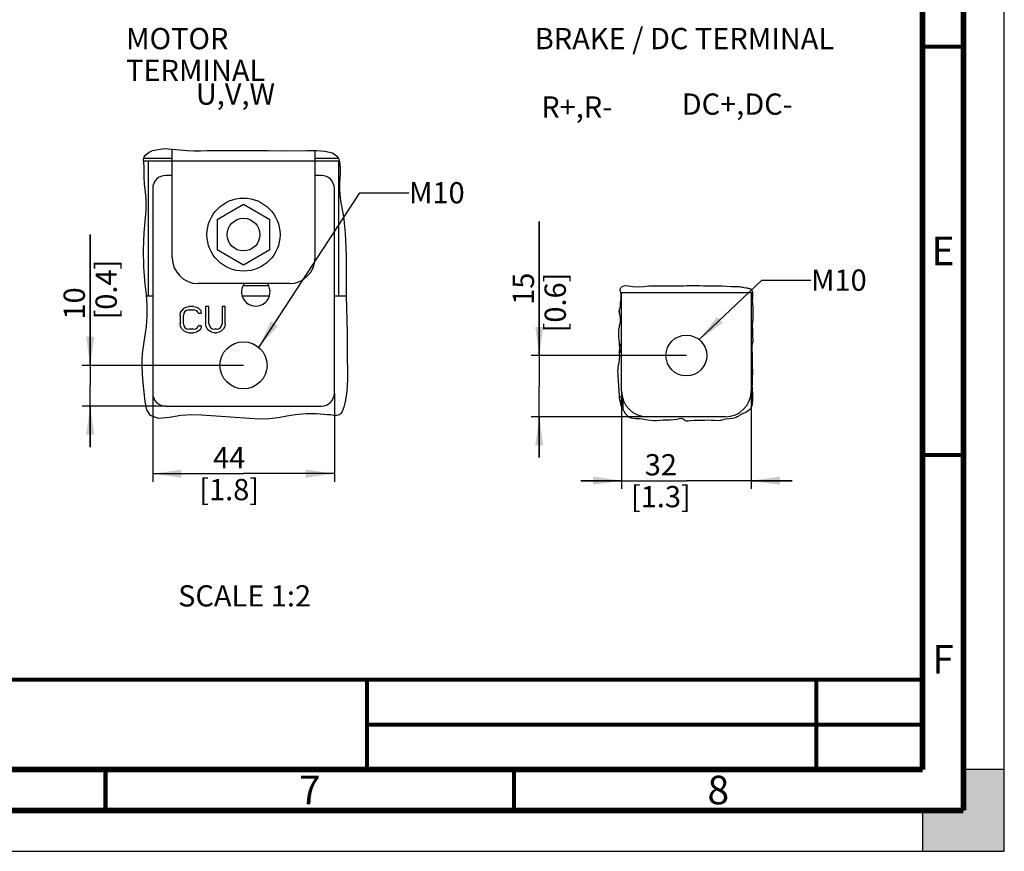
# Paper-space layout '178R0018_1_2' of a CAD drawing. Units: millimetres. Extents: x 0 to 420, y 0 to 302.
# Drawn here: x 300 to 420, y 0 to 102 of the extents above; entities that cross this region are included whole.
import ezdxf

# ---------------------------------------------------------------- set-up
doc = ezdxf.new("R2010")
doc.units = ezdxf.units.MM
doc.header["$LTSCALE"] = 23.1
doc.layers.get('0').update_dxf_attribs({"linetype": 'CONTINUOUS'})
doc.styles.get("Standard").update_dxf_attribs({"font": 'txt', "width": 0.8})
doc.dimstyles.new('DIMSTYLE_12', dxfattribs={"dimtxt": 2.6, "dimasz": 3.5, "dimexe": 1, "dimexo": 0, "dimgap": 0.65, "dimtad": 1, "dimdec": 0, "dimlfac": 2, "dimdsep": 46, "dimtxsty": 'STANDARD', "dimblk": '_FILLED', "dimblk1": '_FILLED', "dimblk2": '_FILLED', "dimcen": 0.09, "dimadec": 1, "dimazin": 2, "dimtp": 0.01, "dimtm": 0.01, "dimtfac": 1, "dimtdec": 0, "dimtofl": 0, "dimtmove": 0, "dimatfit": 3, "dimldrblk": '_FILLED', "dimfxl": 1, "dimtolj": 1, "dimarcsym": 0})
doc.dimstyles.new('DIMSTYLE_8', dxfattribs={"dimtxt": 2.6, "dimasz": 3.5, "dimexe": 1, "dimexo": 0, "dimgap": 0.65, "dimtad": 1, "dimdec": 0, "dimlfac": 2, "dimdsep": 46, "dimtxsty": 'STANDARD', "dimblk": '_FILLED', "dimblk1": '_FILLED', "dimblk2": '_FILLED', "dimcen": 0.09, "dimadec": 1, "dimazin": 2, "dimtp": 0.1, "dimtm": 0.1, "dimtfac": 1, "dimtdec": 0, "dimtofl": 0, "dimtmove": 0, "dimatfit": 3, "dimldrblk": '_FILLED', "dimfxl": 1, "dimtolj": 1, "dimarcsym": 0})
doc.dimstyles.get("Standard").update_dxf_attribs({"dimtxt": 2.6, "dimasz": 3.5, "dimexe": 1, "dimexo": 0, "dimtad": 1, "dimdec": 1, "dimdsep": 46, "dimtxsty": 'STANDARD', "dimblk": '_FILLED', "dimblk1": '_FILLED', "dimblk2": '_FILLED', "dimcen": 0.09, "dimadec": 1, "dimazin": 2, "dimtol": 1, "dimtp": 0.1, "dimtm": 0.1, "dimtfac": 1, "dimtdec": 1, "dimtofl": 0, "dimtmove": 0, "dimatfit": 3, "dimldrblk": '_FILLED', "dimfxl": 1, "dimtolj": 1, "dimarcsym": 0})

# ---------------------------------------------------------------- blocks, each defined once
blk = doc.blocks.new('_FILLED')
at = {"color": 0, "linetype": 'BYBLOCK'}
blk.add_solid([(0, 0), (-1, 0.143), (-1, -0.143)], dxfattribs=at)
blk = doc.blocks.new('*D53')
at = {"color": 2, "linetype": 'CONTINUOUS'}
for p, q in [((308.13, 59.49), (308.13, 75.5)), ((308.13, 75.5), (308.13, 56.99)), ((326.89, 59.49), (307.13, 59.49)), ((308.13, 49.49), (308.13, 56.99)), ((317.38, 54.49), (307.13, 54.49)), ((308.13, 54.49), (308.13, 49.49))]:
    blk.add_line(p, q, dxfattribs=at)
at = {"color": 2, "linetype": 'CONTINUOUS', "xscale": 3.5, "yscale": 3.5, "zscale": 3.5}
for p, rotation in [((308.13, 59.49), 270), ((308.13, 54.49), 90)]:
    blk.add_blockref('_FILLED', p, dxfattribs=dict(at, rotation=rotation))
at = {"color": 2, "linetype": 'CONTINUOUS', "insert": (304.88, 65.1), "char_height": 2.6, "width": 10.4, "attachment_point": 1, "rotation": 90, "line_spacing_factor": 0.9}
blk.add_mtext('10\\P[0.4]', dxfattribs=at)
blk = doc.blocks.new('*D54')
at = {"color": 2, "linetype": 'CONTINUOUS'}
for p, q in [((315.78, 56.09), (315.78, 45.23)), ((338.01, 56.09), (338.01, 45.23)), ((315.78, 46.23), (326.89, 46.23)), ((338.01, 46.23), (326.89, 46.23))]:
    blk.add_line(p, q, dxfattribs=at)
at = {"color": 2, "linetype": 'CONTINUOUS', "xscale": 3.5, "yscale": 3.5, "zscale": 3.5, "rotation": 180}
blk.add_blockref('_FILLED', (315.78, 46.23), dxfattribs=at)
at = {"color": 2, "linetype": 'CONTINUOUS', "xscale": 3.5, "yscale": 3.5, "zscale": 3.5}
blk.add_blockref('_FILLED', (338.01, 46.23), dxfattribs=at)
at = {"color": 2, "linetype": 'CONTINUOUS', "insert": (325.14, 49.48), "char_height": 2.6, "width": 10.4, "attachment_point": 2, "line_spacing_factor": 0.9}
blk.add_mtext('44\\P[1.8]', dxfattribs=at)
blk = doc.blocks.new('*D86')
at = {"color": 2, "linetype": 'CONTINUOUS'}
for p, q in [((363.09, 60.69), (363.09, 77.08)), ((363.09, 77.08), (363.09, 56.94)), ((381.09, 60.69), (362.09, 60.69)), ((363.09, 48.19), (363.09, 56.94)), ((376.33, 53.19), (362.09, 53.19)), ((363.09, 53.19), (363.09, 48.19))]:
    blk.add_line(p, q, dxfattribs=at)
at = {"color": 2, "linetype": 'CONTINUOUS', "xscale": 3.5, "yscale": 3.5, "zscale": 3.5}
for p, rotation in [((363.09, 60.69), 270.0013274833), ((363.09, 53.19), 90.0013274833)]:
    blk.add_blockref('_FILLED', p, dxfattribs=dict(at, rotation=rotation))
at = {"color": 2, "linetype": 'CONTINUOUS', "insert": (359.84, 70.84), "char_height": 2.6, "width": 10.4, "attachment_point": 3, "rotation": 90, "line_spacing_factor": 0.9}
blk.add_mtext('15\\P[0.6]', dxfattribs=at)
blk = doc.blocks.new('*D87')
at = {"color": 2, "linetype": 'CONTINUOUS'}
for p, q in [((373.16, 56.36), (373.16, 44.37)), ((389.03, 56.36), (389.03, 44.37)), ((373.16, 45.37), (368.16, 45.37)), ((368.16, 45.37), (381.09, 45.37)), ((394.03, 45.37), (381.09, 45.37)), ((389.03, 45.37), (394.03, 45.37))]:
    blk.add_line(p, q, dxfattribs=at)
at = {"color": 2, "linetype": 'CONTINUOUS', "xscale": 3.5, "yscale": 3.5, "zscale": 3.5}
for p, rotation in [((373.16, 45.37), 0.0013274833), ((389.03, 45.37), 180.0013274833)]:
    blk.add_blockref('_FILLED', p, dxfattribs=dict(at, rotation=rotation))
at = {"color": 2, "linetype": 'CONTINUOUS', "insert": (377.97, 48.62), "char_height": 2.6, "width": 10.4, "attachment_point": 2, "line_spacing_factor": 0.9}
blk.add_mtext('32\\P[1.3]', dxfattribs=at)

psp = doc.layouts.new('178R0018_1_2')

# ---------------------------------------------------------------- hatches: boundary and pattern name
at = {"linetype": 'CONTINUOUS'}
h = psp.add_hatch(color=7, dxfattribs=at)
h.paths.add_polyline_path([(0, 10), (5, 10), (5, 5), (10, 5), (10, 0), (0, 0)])
h.paths.add_polyline_path([(0, 297), (10, 297), (10, 292), (5, 292), (5, 287), (0, 287)])
h.paths.add_polyline_path([(420, 0), (420, 10), (415, 10), (415, 5), (410, 5), (410, 0)])
h.paths.add_polyline_path([(415, 287), (415, 292), (410, 292), (410, 297), (420, 297), (420, 287)])

# ---------------------------------------------------------------- linework, layer by layer
at = {"color": 7, "linetype": 'CONTINUOUS'}
for p, q in [((420, 0), (420, 297)), ((318.17, 72.67), (318.17, 85.93)), ((335.67, 72.67), (335.67, 85.77)), ((318.17, 84.49), (314.69, 84.49)), ((315.28, 67.99), (315.28, 84.49)), ((338.61, 84.49), (335.67, 84.49)), ((338.51, 84.49), (338.51, 67.99)), ((318.17, 82.74), (317.38, 82.74)), ((336.41, 82.74), (335.67, 82.74)), ((315.78, 81.14), (315.78, 56.09)), ((338.01, 56.09), (338.01, 81.14)), ((323.67, 77.35), (326.89, 79.22)), ((326.89, 79.22), (330.12, 77.35)), ((323.67, 77.35), (323.67, 73.63)), ((330.12, 73.63), (330.12, 77.35)), ((326.89, 71.77), (323.67, 73.63)), ((330.12, 73.63), (326.89, 71.77)), ((332.49, 69.49), (321.34, 69.49)), ((329.83, 69.24), (326.96, 69.24)), ((315.01, 67.99), (315.78, 67.99)), ((326.76, 67.99), (330.03, 67.99)), ((338.01, 67.99), (339.45, 67.99)), ((373.05, 68.42), (389.16, 68.42)), ((373.16, 56.36), (373.15, 68.42)), ((389.03, 68.42), (389.03, 56.36)), ((319.59, 66.49), (319.33, 66.22)), ((319.59, 66.49), (319.86, 66.62)), ((319.86, 66.62), (320.19, 66.69)), ((320.19, 66.28), (319.93, 66.22)), ((320.79, 66.69), (320.19, 66.69)), ((320.19, 66.28), (320.79, 66.28)), ((320.79, 66.69), (321.13, 66.62)), ((321.06, 66.22), (320.79, 66.28)), ((321.13, 66.62), (321.39, 66.49)), ((321.66, 66.22), (321.39, 66.49)), ((322.26, 66.69), (322.26, 64.58)), ((322.66, 66.69), (322.26, 66.69)), ((322.66, 64.58), (322.66, 66.69)), ((324.26, 66.69), (324.26, 64.58)), ((324.66, 66.69), (324.26, 66.69)), ((324.66, 64.58), (324.66, 66.69)), ((319.13, 65.6), (319.19, 65.94)), ((319.13, 65.6), (319.13, 64.58)), ((319.19, 65.94), (319.33, 66.22)), ((319.59, 65.88), (319.53, 65.6)), ((319.53, 64.58), (319.53, 65.6)), ((319.73, 66.08), (319.59, 65.88)), ((319.93, 66.22), (319.73, 66.08)), ((321.26, 66.08), (321.06, 66.22)), ((321.33, 65.88), (321.26, 66.08)), ((321.33, 65.88), (321.73, 65.88)), ((321.66, 66.22), (321.73, 65.88)), ((372.89, 65.97), (372.89, 66.21)), ((319.19, 64.24), (319.13, 64.58)), ((319.33, 63.97), (319.19, 64.24)), ((319.33, 63.97), (319.59, 63.7)), ((319.53, 64.58), (319.59, 64.31)), ((319.59, 64.31), (319.73, 64.11)), ((319.73, 64.11), (319.93, 63.97)), ((319.93, 63.97), (320.19, 63.9)), ((320.79, 63.9), (320.19, 63.9)), ((320.79, 63.9), (321.06, 63.97)), ((321.06, 63.97), (321.26, 64.11)), ((321.26, 64.11), (321.33, 64.31)), ((321.73, 64.31), (321.33, 64.31)), ((321.39, 63.7), (321.66, 63.97)), ((321.73, 64.31), (321.66, 63.97)), ((322.33, 64.24), (322.26, 64.58)), ((322.46, 63.97), (322.33, 64.24)), ((322.46, 63.97), (322.73, 63.7)), ((322.66, 64.58), (322.73, 64.31)), ((322.73, 64.31), (322.86, 64.11)), ((322.86, 64.11), (323.06, 63.97)), ((323.06, 63.97), (323.33, 63.9)), ((323.59, 63.9), (323.33, 63.9)), ((323.59, 63.9), (323.86, 63.97)), ((323.86, 63.97), (324.06, 64.11)), ((324.06, 64.11), (324.19, 64.31)), ((324.19, 64.31), (324.26, 64.58)), ((324.19, 63.7), (324.46, 63.97)), ((324.59, 64.24), (324.46, 63.97)), ((324.66, 64.58), (324.59, 64.24)), ((319.86, 63.56), (319.59, 63.7)), ((320.19, 63.49), (319.86, 63.56)), ((320.19, 63.49), (320.79, 63.49)), ((321.13, 63.56), (320.79, 63.49)), ((321.39, 63.7), (321.13, 63.56)), ((322.99, 63.56), (322.73, 63.7)), ((323.33, 63.49), (322.99, 63.56)), ((323.33, 63.49), (323.59, 63.49)), ((323.93, 63.56), (323.59, 63.49)), ((324.19, 63.7), (323.93, 63.56)), ((372.91, 55.69), (373.12, 55.69)), ((373.09, 55.69), (373.09, 54.67)), ((317.38, 54.49), (336.41, 54.49)), ((373.33, 55.33), (373.33, 54.13)), ((385.86, 53.19), (376.33, 53.19)), ((386.34, 53), (386.34, 52.96)), ((420, 10), (415, 10)), ((415, 10), (415, 5)), ((420, 0), (420, 10)), ((415, 5), (410, 5)), ((410, 5), (410, 0)), ((0, 0), (420, 0)), ((410, 0), (420, 0))]:
    psp.add_line(p, q, dxfattribs=at)
at = {"color": 2, "linetype": 'CONTINUOUS'}
for p, q in [((314.97, 85.32), (315.33, 85.58)), ((315.33, 85.58), (315.76, 85.77)), ((315.76, 85.77), (317.19, 86.03)), ((317.19, 86.03), (318.6, 85.93)), ((318.6, 85.93), (320.01, 85.77)), ((320.01, 85.77), (320.82, 85.73)), ((320.82, 85.73), (321.64, 85.74)), ((321.64, 85.74), (322.46, 85.77)), ((322.46, 85.77), (324.94, 85.8)), ((324.94, 85.8), (329.92, 85.77)), ((329.92, 85.77), (331.74, 85.76)), ((331.74, 85.76), (334.71, 85.78)), ((334.71, 85.78), (335.85, 85.77)), ((335.85, 85.77), (336.86, 85.72)), ((336.86, 85.72), (337.78, 85.51)), ((314.66, 84.64), (314.73, 85)), ((314.69, 84.24), (314.66, 84.64)), ((314.73, 85), (314.97, 85.32)), ((337.78, 85.51), (338.42, 85)), ((338.42, 85), (338.55, 84.72)), ((338.55, 84.72), (338.63, 84.42)), ((338.63, 84.42), (338.68, 84.09)), ((314.73, 83.84), (314.69, 84.24)), ((314.75, 83.4), (314.73, 83.84)), ((314.73, 82.55), (314.75, 83.4)), ((338.68, 84.09), (338.71, 83.53)), ((338.71, 83.53), (338.71, 82.97)), ((314.79, 81.65), (314.73, 82.55)), ((338.68, 82.42), (338.65, 81.74)), ((338.71, 82.97), (338.68, 82.42)), ((314.9, 80.75), (314.79, 81.65)), ((314.99, 79.85), (314.9, 80.75)), ((338.65, 81.74), (338.64, 81.05)), ((338.64, 81.05), (338.68, 80.36)), ((314.99, 78.47), (314.99, 79.85)), ((338.68, 80.36), (338.78, 79.63)), ((338.78, 79.63), (339.06, 78.17)), ((314.87, 77.1), (314.99, 78.47)), ((339.06, 78.17), (339.18, 77.36)), ((339.18, 77.36), (339.26, 76.54)), ((314.73, 75.73), (314.87, 77.1)), ((339.26, 76.54), (339.32, 75.73)), ((314.64, 73.63), (314.73, 75.73)), ((339.32, 75.73), (339.38, 74.78)), ((339.38, 74.78), (339.42, 73.84)), ((314.69, 71.52), (314.64, 73.63)), ((339.42, 73.84), (339.45, 72.89)), ((339.45, 72.89), (339.46, 72.04)), ((314.86, 69.42), (314.69, 71.52)), ((339.46, 71.18), (339.44, 69.55)), ((339.46, 72.04), (339.46, 71.18)), ((315, 68.13), (314.86, 69.42)), ((339.44, 69.55), (339.44, 68.77)), ((339.44, 68.77), (339.45, 68)), ((373, 68.8), (373.02, 68.91)), ((373, 68.68), (373, 68.8)), ((373.02, 68.91), (373.05, 68.99)), ((373.05, 68.99), (373.1, 69.05)), ((373.1, 69.05), (373.15, 69.11)), ((373.15, 69.11), (373.54, 69.27)), ((373.54, 69.27), (374.01, 69.24)), ((374.01, 69.24), (374.51, 69.14)), ((374.51, 69.14), (375.21, 69.09)), ((375.21, 69.09), (375.87, 69.14)), ((375.87, 69.14), (376.51, 69.21)), ((376.51, 69.21), (377.13, 69.24)), ((377.13, 69.24), (377.76, 69.24)), ((377.76, 69.24), (378.39, 69.24)), ((378.39, 69.24), (380.66, 69.24)), ((380.66, 69.24), (380.75, 69.24)), ((380.75, 69.24), (381.12, 69.25)), ((381.12, 69.25), (381.48, 69.26)), ((381.48, 69.26), (381.85, 69.27)), ((381.85, 69.27), (382.29, 69.27)), ((382.29, 69.27), (382.73, 69.25)), ((382.73, 69.25), (383.18, 69.24)), ((383.18, 69.24), (383.49, 69.24)), ((383.49, 69.24), (384.11, 69.24)), ((384.11, 69.24), (384.55, 69.23)), ((384.55, 69.23), (384.98, 69.22)), ((384.98, 69.22), (385.41, 69.21)), ((385.41, 69.21), (385.99, 69.17)), ((385.99, 69.17), (386.57, 69.14)), ((386.57, 69.14), (387.15, 69.14)), ((387.15, 69.14), (387.31, 69.15)), ((387.31, 69.15), (387.46, 69.15)), ((387.46, 69.15), (387.61, 69.14)), ((387.61, 69.14), (387.74, 69.11)), ((387.74, 69.11), (387.87, 69.08)), ((387.87, 69.08), (388, 69.04)), ((388, 69.04), (388.14, 69.02)), ((388.14, 69.02), (388.42, 68.98)), ((388.42, 68.98), (388.52, 68.96)), ((388.52, 68.96), (388.63, 68.94)), ((388.63, 68.94), (388.74, 68.91)), ((388.74, 68.91), (388.83, 68.89)), ((388.83, 68.89), (388.92, 68.86)), ((388.92, 68.86), (389, 68.82)), ((389, 68.82), (389.05, 68.76)), ((389.05, 68.76), (389.09, 68.7)), ((389.09, 68.7), (389.13, 68.62)), ((315.1, 66.84), (315, 68.13)), ((339.45, 68), (339.49, 66.5)), ((373.02, 68.56), (373, 68.68)), ((373.1, 68.21), (373.02, 68.56)), ((373.06, 67.35), (373.09, 67.56)), ((373.09, 67.56), (373.11, 67.72)), ((373.12, 68.04), (373.1, 68.21)), ((373.11, 67.72), (373.12, 67.88)), ((373.12, 67.88), (373.12, 68.04)), ((389.13, 68.62), (389.16, 68.52)), ((389.16, 68.52), (389.18, 68.42)), ((389.17, 67.62), (389.16, 67.49)), ((389.16, 67.49), (389.16, 67.4)), ((389.18, 67.75), (389.17, 67.62)), ((389.18, 68.41), (389.19, 68.3)), ((389.19, 67.88), (389.18, 67.75)), ((389.19, 68.3), (389.2, 68.16)), ((389.2, 68.02), (389.19, 67.88)), ((389.2, 68.16), (389.2, 68.02)), ((315.12, 65.56), (315.1, 66.84)), ((339.49, 66.5), (339.54, 65)), ((372.87, 66.03), (372.89, 66.29)), ((372.89, 66.29), (372.92, 66.38)), ((372.92, 66.38), (372.96, 66.47)), ((372.96, 66.47), (372.99, 66.55)), ((372.99, 66.55), (373.01, 66.68)), ((373.01, 66.68), (373.02, 66.81)), ((373.02, 66.94), (373.03, 67.15)), ((373.02, 66.81), (373.02, 66.94)), ((373.03, 67.15), (373.06, 67.35)), ((389.16, 67.4), (389.16, 67.32)), ((389.16, 67.32), (389.16, 67.23)), ((389.16, 67.23), (389.17, 67.09)), ((389.17, 67.09), (389.18, 66.95)), ((389.18, 66.95), (389.21, 66.66)), ((389.21, 66.66), (389.22, 66.51)), ((389.22, 66.51), (389.22, 66.36)), ((389.22, 66.36), (389.23, 66.28)), ((389.23, 66.28), (389.23, 66.21)), ((315, 64.23), (315.12, 65.56)), ((372.93, 65.76), (372.87, 66.03)), ((372.99, 65.49), (372.93, 65.76)), ((373.01, 65.36), (372.99, 65.49)), ((373.02, 65.23), (373.01, 65.36)), ((373.02, 65.1), (373.02, 65.23)), ((373.02, 64.95), (373.02, 65.1)), ((389.22, 65.16), (389.21, 65.03)), ((389.23, 66.21), (389.22, 65.96)), ((389.22, 65.96), (389.22, 65.79)), ((389.22, 65.79), (389.22, 65.62)), ((389.22, 65.62), (389.23, 65.51)), ((389.23, 65.4), (389.22, 65.29)), ((389.22, 65.29), (389.22, 65.16)), ((389.23, 65.51), (389.23, 65.4)), ((314.8, 62.9), (315, 64.23)), ((339.54, 65), (339.58, 63.5)), ((372.84, 63.82), (372.86, 64.02)), ((372.86, 64.02), (372.89, 64.22)), ((372.89, 64.22), (372.92, 64.36)), ((372.92, 64.36), (372.96, 64.5)), ((372.96, 64.5), (372.99, 64.65)), ((372.99, 64.65), (373.01, 64.8)), ((373.01, 64.8), (373.02, 64.95)), ((389.17, 64.71), (389.16, 64.61)), ((389.16, 64.61), (389.16, 64.51)), ((389.16, 64.51), (389.16, 64.4)), ((389.16, 64.4), (389.16, 64.29)), ((389.16, 64.29), (389.19, 63.88)), ((389.18, 64.81), (389.17, 64.71)), ((389.19, 64.9), (389.18, 64.81)), ((389.21, 65.03), (389.19, 64.9)), ((389.19, 63.88), (389.19, 63.67)), ((314.6, 61.57), (314.8, 62.9)), ((339.58, 63.5), (339.58, 62.38)), ((372.82, 63.38), (372.83, 63.61)), ((372.82, 63.16), (372.82, 63.38)), ((372.83, 62.93), (372.82, 63.16)), ((372.83, 63.61), (372.84, 63.82)), ((372.86, 62.63), (372.83, 62.93)), ((389.19, 63.67), (389.18, 63.18)), ((389.18, 63.18), (389.19, 62.93)), ((389.19, 62.93), (389.2, 62.86)), ((389.2, 62.86), (389.21, 62.78)), ((389.21, 62.78), (389.22, 62.7)), ((389.22, 62.7), (389.23, 62.56)), ((314.53, 60.87), (314.6, 61.57)), ((339.58, 62.38), (339.57, 61.27)), ((372.89, 62.33), (372.86, 62.63)), ((372.92, 62.03), (372.89, 62.33)), ((372.93, 61.67), (372.92, 62.03)), ((372.92, 60.96), (372.93, 61.67)), ((389.1, 61.89), (389.09, 61.8)), ((389.09, 61.8), (389.09, 61.7)), ((389.09, 61.7), (389.09, 61.6)), ((389.09, 61.6), (389.09, 61.51)), ((389.09, 61.51), (389.1, 61.3)), ((389.11, 61.97), (389.1, 61.89)), ((389.13, 62.06), (389.11, 61.97)), ((389.15, 62.13), (389.13, 62.06)), ((389.17, 62.21), (389.15, 62.13)), ((389.19, 62.28), (389.17, 62.21)), ((389.22, 62.42), (389.19, 62.28)), ((389.23, 62.56), (389.22, 62.42)), ((314.49, 60.18), (314.53, 60.87)), ((339.57, 61.27), (339.58, 60.15)), ((372.9, 60.11), (372.92, 60.34)), ((372.93, 60.55), (372.92, 60.96)), ((372.92, 60.34), (372.93, 60.55)), ((389.1, 61.3), (389.13, 60.89)), ((389.13, 60.89), (389.14, 60.61)), ((389.14, 60.61), (389.15, 60.33)), ((389.15, 60.33), (389.16, 60.05)), ((314.47, 59.51), (314.49, 60.18)), ((314.52, 58.42), (314.47, 59.51)), ((339.58, 60.15), (339.61, 59.03)), ((372.72, 58.77), (372.73, 59.05)), ((372.73, 59.05), (372.75, 59.24)), ((372.75, 59.24), (372.79, 59.44)), ((372.79, 59.44), (372.83, 59.63)), ((372.83, 59.63), (372.87, 59.87)), ((372.87, 59.87), (372.9, 60.11)), ((389.16, 60.05), (389.16, 59.91)), ((389.16, 59.91), (389.16, 59.63)), ((389.16, 59.63), (389.16, 59.42)), ((389.16, 59.42), (389.16, 59.31)), ((389.16, 59.31), (389.16, 59.23)), ((389.16, 59.23), (389.16, 59.16)), ((389.16, 59.16), (389.16, 59.08)), ((389.16, 59.08), (389.17, 58.94)), ((314.62, 57.33), (314.52, 58.42)), ((339.62, 57.91), (339.58, 56.8)), ((339.61, 59.03), (339.62, 57.91)), ((372.74, 58.49), (372.72, 58.77)), ((372.76, 58.21), (372.74, 58.49)), ((372.8, 57.59), (372.76, 58.21)), ((389.15, 58.07), (389.13, 57.93)), ((389.13, 57.93), (389.13, 57.79)), ((389.16, 58.21), (389.15, 58.07)), ((389.18, 58.36), (389.16, 58.21)), ((389.17, 58.94), (389.18, 58.8)), ((389.18, 58.8), (389.19, 58.66)), ((389.19, 58.51), (389.18, 58.36)), ((389.19, 58.66), (389.19, 58.51)), ((314.84, 55.06), (314.62, 57.33)), ((339.58, 56.8), (339.5, 56.04)), ((372.82, 56.98), (372.8, 57.59)), ((372.86, 56.37), (372.82, 56.98)), ((389.13, 57.14), (389.12, 57.03)), ((389.12, 57.03), (389.12, 56.93)), ((389.12, 56.93), (389.13, 56.82)), ((389.13, 57.79), (389.13, 57.7)), ((389.13, 57.7), (389.13, 57.62)), ((389.13, 57.62), (389.13, 57.4)), ((389.13, 57.4), (389.13, 57.27)), ((389.13, 57.27), (389.13, 57.14)), ((389.13, 56.82), (389.14, 56.71)), ((389.14, 56.71), (389.15, 56.6)), ((339.5, 56.04), (339.37, 55.27)), ((372.88, 56.13), (372.86, 56.37)), ((372.89, 56.01), (372.88, 56.13)), ((372.91, 55.75), (372.89, 56.01)), ((372.92, 55.49), (372.91, 55.75)), ((372.96, 55.23), (372.92, 55.49)), ((389.15, 56.6), (389.16, 56.5)), ((389.16, 56.5), (389.16, 56.42)), ((389.16, 56.42), (389.16, 56.34)), ((389.16, 56.34), (389.16, 56.27)), ((389.16, 56.27), (389.17, 56.15)), ((389.17, 56.15), (389.18, 56.03)), ((389.18, 56.03), (389.19, 55.91)), ((389.19, 55.91), (389.2, 55.78)), ((389.2, 55.78), (389.19, 55.65)), ((389.19, 55.65), (389.19, 55.52)), ((389.19, 55.52), (389.19, 55.4)), ((315.06, 54.05), (314.84, 55.06)), ((339.19, 54.48), (339.1, 54.15)), ((339.37, 55.27), (339.19, 54.48)), ((372.99, 55.1), (372.96, 55.23)), ((373.02, 54.98), (372.99, 55.1)), ((373.05, 54.85), (373.02, 54.98)), ((373.08, 54.71), (373.05, 54.85)), ((373.11, 54.58), (373.08, 54.71)), ((373.15, 54.46), (373.11, 54.58)), ((373.21, 54.34), (373.15, 54.46)), ((373.27, 54.22), (373.21, 54.34)), ((388.97, 54.26), (388.92, 54.18)), ((389.09, 54.54), (388.97, 54.26)), ((389.16, 54.83), (389.09, 54.54)), ((389.19, 55.14), (389.16, 54.83)), ((389.19, 55.4), (389.19, 55.27)), ((389.19, 55.27), (389.19, 55.14)), ((315.5, 53.33), (315.06, 54.05)), ((316.5, 52.99), (315.5, 53.33)), ((317.83, 53.09), (316.5, 52.99)), ((319.24, 53.33), (317.83, 53.09)), ((320.55, 53.43), (319.24, 53.33)), ((321.77, 53.41), (320.55, 53.43)), ((325.28, 53.16), (321.77, 53.41)), ((326.45, 53.07), (325.28, 53.16)), ((327.66, 52.97), (326.45, 53.07)), ((331.12, 53.08), (330.05, 52.94)), ((332.2, 53.28), (331.12, 53.08)), ((333.27, 53.45), (332.2, 53.28)), ((334.55, 53.55), (333.27, 53.45)), ((335.84, 53.54), (334.55, 53.55)), ((337.13, 53.45), (335.84, 53.54)), ((337.52, 53.42), (337.13, 53.45)), ((337.91, 53.37), (337.52, 53.42)), ((338.29, 53.33), (337.91, 53.37)), ((338.5, 53.38), (338.29, 53.33)), ((338.67, 53.46), (338.5, 53.38)), ((338.81, 53.58), (338.67, 53.46)), ((338.98, 53.84), (338.81, 53.58)), ((339.1, 54.15), (338.98, 53.84)), ((373.34, 54.1), (373.27, 54.22)), ((373.49, 53.83), (373.34, 54.1)), ((373.64, 53.56), (373.49, 53.83)), ((373.83, 53.33), (373.64, 53.56)), ((374.06, 53.16), (373.83, 53.33)), ((374.32, 53.04), (374.06, 53.16)), ((374.61, 52.97), (374.32, 53.04)), ((386.89, 53.02), (386.73, 53)), ((387.04, 53.05), (386.89, 53.02)), ((387.19, 53.1), (387.04, 53.05)), ((387.31, 53.17), (387.19, 53.1)), ((387.43, 53.24), (387.31, 53.17)), ((387.54, 53.33), (387.43, 53.24)), ((387.79, 53.47), (387.54, 53.33)), ((388.05, 53.59), (387.79, 53.47)), ((388.32, 53.71), (388.05, 53.59)), ((388.49, 53.8), (388.32, 53.71)), ((388.66, 53.91), (388.49, 53.8)), ((388.8, 54.04), (388.66, 53.91)), ((388.86, 54.11), (388.8, 54.04)), ((388.92, 54.18), (388.86, 54.11)), ((328.86, 52.9), (327.66, 52.97)), ((330.05, 52.94), (328.86, 52.9)), ((374.86, 52.95), (374.61, 52.97)), ((375.1, 52.95), (374.86, 52.95)), ((375.35, 52.94), (375.1, 52.95)), ((375.67, 52.9), (375.35, 52.94)), ((376.32, 52.78), (375.67, 52.9)), ((376.68, 52.73), (376.32, 52.78)), ((377.05, 52.71), (376.68, 52.73)), ((377.42, 52.71), (377.05, 52.71)), ((377.84, 52.73), (377.42, 52.71)), ((378.26, 52.76), (377.84, 52.73)), ((378.68, 52.78), (378.26, 52.76)), ((379.09, 52.78), (378.68, 52.78)), ((379.51, 52.81), (379.09, 52.78)), ((379.94, 52.87), (379.51, 52.81)), ((380.22, 52.94), (379.94, 52.87)), ((380.49, 52.97), (380.22, 52.94)), ((380.72, 52.91), (380.49, 52.97)), ((380.78, 52.85), (380.72, 52.91)), ((380.85, 52.8), (380.78, 52.85)), ((380.91, 52.74), (380.85, 52.8)), ((381.11, 52.67), (380.91, 52.74)), ((381.33, 52.66), (381.11, 52.67)), ((381.56, 52.68), (381.33, 52.66)), ((382.04, 52.72), (381.56, 52.68)), ((382.5, 52.73), (382.04, 52.72)), ((383.36, 52.75), (382.5, 52.73)), ((383.77, 52.76), (383.36, 52.75)), ((384.18, 52.74), (383.77, 52.76)), ((384.55, 52.72), (384.18, 52.74)), ((384.92, 52.71), (384.55, 52.72)), ((385.28, 52.74), (384.92, 52.71)), ((385.37, 52.76), (385.28, 52.74)), ((385.45, 52.79), (385.37, 52.76)), ((385.54, 52.81), (385.45, 52.79)), ((385.93, 52.89), (385.54, 52.81)), ((386.33, 52.95), (385.93, 52.89)), ((386.73, 53), (386.34, 52.96))]:
    psp.add_line(p, q, dxfattribs=at)
at = {"color": 9, "linetype": 'CONTINUOUS'}
for p, q in [((314.7, 84.84), (318.17, 84.84)), ((335.67, 84.49), (318.17, 84.49)), ((335.67, 84.84), (338.49, 84.84))]:
    psp.add_line(p, q, dxfattribs=at)
at = {"color": 7, "linetype": 'CONTINUOUS'}
for points, const_width in [([(415, 5), (415, 292)], 0.7), ([(410, 10), (410, 287)], 0.7), ([(410, 98.5), (415, 98.5)], 0.5), ([(410, 48.5), (415, 48.5)], 0.5), ([(230.03, 21), (410, 21)], 0.5), ([(342, 21), (342, 10)], 0.5), ([(397, 10), (397, 21)], 0.5), ([(410, 15.5), (342, 15.5)], 0.5), ([(20, 10), (410, 10)], 0.7), ([(310, 5), (310, 10)], 0.5), ([(360, 5), (360, 10)], 0.5), ([(15, 5), (415, 5)], 0.7)]:
    psp.add_lwpolyline(points, dxfattribs=dict(at, const_width=const_width))
for centre, radius in [((326.89, 75.49), 4.47), ((326.89, 75.49), 2), ((381.09, 60.69), 2.5), ((326.89, 59.49), 2.88)]:
    psp.add_circle(centre, radius, dxfattribs=at)
for centre, radius, start, end in [((317.38, 81.14), 1.6, 90, 180), ((336.41, 81.14), 1.6, 0, 90), ((321.34, 72.67), 3.17, 180, 270), ((332.49, 72.67), 3.17, 270, 360), ((328.39, 68.49), 1.75, 145.3846, 34.8503), ((368.09, 60.19), 5.24, 17.3344, 23.2923), ((368.09, 60.19), 5.03, 9.342, 15.441), ((317.38, 56.09), 1.6, 180, 270), ((336.41, 56.09), 1.6, 270, 360), ((376.33, 56.36), 3.17, 180.0013, 270.0013), ((385.86, 56.36), 3.17, 270.0013, 0.0013)]:
    psp.add_arc(centre, radius, start, end, dxfattribs=at)

# ---------------------------------------------------------------- texts
at = {"color": 2, "linetype": 'CONTINUOUS', "line_spacing_factor": 0.9}
for s, insert, char_height, width, attachment_point in [('MOTOR TERMINAL', (312.52, 100.79), 2.6, 29.12, 1), ('BRAKE / DC TERMINAL', (362.54, 100.79), 2.6, 39.52, 1), ('U,V,W', (321.06, 94), 2.6, 10.4, 1), ('DC+,DC-', (380.52, 92.77), 2.6, 14.56, 1), ('R+,R-', (363.33, 92.42), 2.6, 10.4, 1), ('M10', (347.14, 81.92), 2.6, 6.24, 1), ('E', (412.5, 75.25), 3.5, 2.8, 2), ('M10', (396.34, 71.22), 2.6, 6.24, 1), ('SCALE 1:2', (335.16, 32.57), 2.6, 18.72, 3), ('F', (412.5, 25.25), 3.5, 2.8, 2), ('7', (335, 9.25), 3.5, 2.8, 2), ('8', (385, 9.25), 3.5, 2.8, 2)]:
    psp.add_mtext(s, dxfattribs=dict(at, insert=insert, char_height=char_height, width=width, attachment_point=attachment_point))

# ---------------------------------------------------------------- dimensions: what is measured, and where the dimension line sits
at = {"color": 2, "linetype": 'CONTINUOUS'}
for base, p1, p2, angle, dimstyle, picture, middle in [((363.09, 60.69), (376.33, 53.19), (381.09, 60.69), 90.0013, 'DIMSTYLE_12', '*D86', (363.09, 71.88)), ((308.13, 59.49), (317.38, 54.49), (326.89, 59.49), 90, 'DIMSTYLE_8', '*D53', (308.13, 70.3)), ((389.03, 45.37), (373.16, 56.36), (389.03, 56.36), 0.0013, 'DIMSTYLE_12', '*D87', (381.09, 45.37))]:
    dim = psp.add_linear_dim(base=base, p1=p1, p2=p2, angle=angle, text='<>\\P[]', dimstyle=dimstyle, dxfattribs=at)
    dim.commit()
    dim.dimension.update_dxf_attribs({"geometry": picture, "text_midpoint": middle, "dimtype": 160})
dim = psp.add_linear_dim(base=(338.01, 46.23), p1=(315.78, 56.09), p2=(338.01, 56.09), text='<>\\P[]', dimstyle='DIMSTYLE_8', dxfattribs=at)
dim.commit()
dim.dimension.update_dxf_attribs({"geometry": '*D54', "text_midpoint": (328.26, 46.23), "dimtype": 160})

# ---------------------------------------------------------------- leaders
for points in [[(328.76, 61.68), (341.14, 80.62), (347.14, 80.62)], [(382.65, 62.65), (390.34, 69.92), (396.34, 69.92)]]:
    psp.add_leader(points, dimstyle='STANDARD', override={"dimtad": 0}, dxfattribs=at)

doc.saveas('drawing.dxf')
